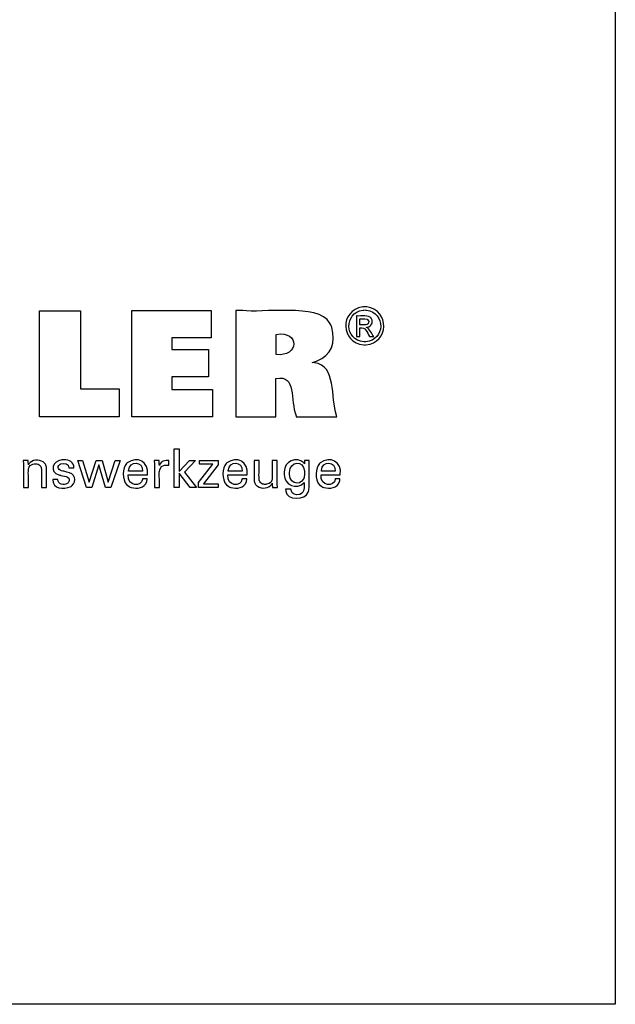
# Model space of a CAD drawing. Units: millimetres. Extents: x -107 to 180, y -46 to 151.
# Drawn here: x 135 to 180, y -46 to 29 of the extents above; entities that cross this region are included whole.
import ezdxf

# ---------------------------------------------------------------- set-up
doc = ezdxf.new("R2010")
doc.units = ezdxf.units.MM
doc.header["$MEASUREMENT"] = 0
doc.layers.add('圖層3', color=7, linetype='Continuous', lineweight=0)

msp = doc.modelspace()

# ---------------------------------------------------------------- linework, layer by layer
at = {"layer": '圖層3', "color": 18, "lineweight": 25, "true_color": 0x000000}
msp.add_lwpolyline([(-106.996, -45.926), (-106.996, 150.701), (180.374, 150.701), (180.374, -45.926)], close=True, dxfattribs=at)
for points in [[(142.81, 0.658), (142.81, -1.477), (136.775, -1.477), (136.775, 6.561), (139.886, 6.561), (139.886, 0.658), (142.81, 0.658)], [(143.761, -1.477), (143.761, 6.572), (149.785, 6.572), (149.785, 4.504), (146.801, 4.504), (146.801, 3.631), (149.572, 3.631), (149.572, 1.563), (146.801, 1.563), (146.801, 0.613), (149.889, 0.613), (149.889, -1.477), (143.761, -1.477)], [(147.367, -6.815), (146.99, -6.815), (146.99, -3.882), (147.367, -3.882), (147.367, -5.606), (148.141, -4.766), (148.602, -4.766), (147.751, -5.65), (148.661, -6.815), (148.199, -6.815), (147.367, -5.72), (147.367, -6.815)], [(141.526, -4.771), (141.991, -6.411), (142.512, -4.771), (142.878, -4.771), (142.171, -6.815), (141.775, -6.815), (141.281, -5.097), (140.744, -6.815), (140.344, -6.815), (139.675, -4.771), (140.044, -4.771), (140.553, -6.411), (141.066, -4.771), (141.526, -4.771)], [(148.815, -6.815), (148.815, -6.437), (149.905, -5.051), (148.883, -5.051), (148.883, -4.771), (150.32, -4.771), (150.32, -5.1), (149.2, -6.526), (150.316, -6.526), (150.316, -6.815), (148.815, -6.815)]]:
    msp.add_lwpolyline(points, dxfattribs=at)
for points, knots in [([(151.652, -1.477), (151.652, -1.477), (151.652, -1.201), (151.652, -1.201), (151.652, 1.298), (151.652, 3.797), (151.652, 6.296), (151.652, 6.296), (151.652, 6.572), (151.652, 6.572), (151.652, 6.572), (152.172, 6.572), (152.172, 6.572), (153.499, 6.372), (157.933, 7.129), (158.745, 5.654), (158.745, 5.654), (158.833, 5.49), (158.833, 5.49), (158.833, 5.49), (158.911, 5.291), (158.911, 5.291), (159.218, 4.19), (158.904, 3.161), (157.765, 2.754), (157.765, 2.754), (157.603, 2.698), (157.603, 2.698), (157.603, 2.698), (157.433, 2.649), (157.433, 2.649), (157.433, 2.649), (157.591, 2.619), (157.591, 2.619), (159.279, 2.422), (158.804, 0.016), (159.27, -1.356), (159.27, -1.356), (159.297, -1.477), (159.297, -1.477), (159.297, -1.477), (159.191, -1.477), (159.191, -1.477), (158.238, -1.477), (157.284, -1.477), (156.33, -1.477), (156.33, -1.477), (156.225, -1.477), (156.225, -1.477), (156.225, -1.477), (156.202, -1.39), (156.202, -1.39), (155.748, -0.191), (156.274, 1.724), (154.693, 1.439), (154.693, 1.439), (154.681, 1.436), (154.681, 1.436), (154.681, 1.436), (154.681, 1.336), (154.681, 1.336), (154.681, 0.432), (154.681, -0.473), (154.681, -1.378), (154.681, -1.378), (154.681, -1.477), (154.681, -1.477), (154.681, -1.477), (154.577, -1.477), (154.577, -1.477), (153.637, -1.477), (152.697, -1.477), (151.756, -1.477), (151.756, -1.477), (151.652, -1.477), (151.652, -1.477)], [0, 0, 0, 0, 1, 1, 1, 2, 2, 2, 3, 3, 3, 4, 4, 4, 5, 5, 5, 6, 6, 6, 7, 7, 7, 8, 8, 8, 9, 9, 9, 10, 10, 10, 11, 11, 11, 12, 12, 12, 13, 13, 13, 14, 14, 14, 15, 15, 15, 16, 16, 16, 17, 17, 17, 18, 18, 18, 19, 19, 19, 20, 20, 20, 21, 21, 21, 22, 22, 22, 23, 23, 23, 24, 24, 24, 25, 25, 25, 25]), ([(161.409, 6.858), (161.409, 6.858), (161.49, 6.855), (161.49, 6.855), (161.49, 6.855), (161.57, 6.848), (161.57, 6.848), (163.323, 6.596), (163.257, 4.127), (161.492, 3.969), (161.492, 3.969), (161.409, 3.966), (161.409, 3.966), (161.409, 3.966), (161.326, 3.969), (161.326, 3.969), (159.56, 4.132), (159.493, 6.591), (161.248, 6.848), (161.248, 6.848), (161.329, 6.855), (161.329, 6.855), (161.329, 6.855), (161.409, 6.858), (161.409, 6.858)], [0, 0, 0, 0, 1, 1, 1, 2, 2, 2, 3, 3, 3, 4, 4, 4, 5, 5, 5, 6, 6, 6, 7, 7, 7, 8, 8, 8, 8]), ([(161.409, 6.618), (161.409, 6.618), (161.342, 6.616), (161.342, 6.616), (161.342, 6.616), (161.274, 6.61), (161.274, 6.61), (159.811, 6.392), (159.868, 4.347), (161.34, 4.208), (161.34, 4.208), (161.409, 4.206), (161.409, 4.206), (161.409, 4.206), (161.478, 4.208), (161.478, 4.208), (162.949, 4.344), (163.007, 6.396), (161.543, 6.61), (161.543, 6.61), (161.476, 6.616), (161.476, 6.616), (161.476, 6.616), (161.409, 6.618), (161.409, 6.618)], [0, 0, 0, 0, 1, 1, 1, 2, 2, 2, 3, 3, 3, 4, 4, 4, 5, 5, 5, 6, 6, 6, 7, 7, 7, 8, 8, 8, 8]), ([(160.775, 4.613), (160.775, 4.613), (160.775, 4.666), (160.775, 4.666), (160.775, 5.149), (160.775, 5.632), (160.775, 6.114), (160.775, 6.114), (160.775, 6.168), (160.775, 6.168), (160.775, 6.168), (160.843, 6.168), (160.843, 6.168), (161.108, 6.141), (161.718, 6.254), (161.885, 5.998), (161.885, 5.998), (161.902, 5.975), (161.902, 5.975), (161.902, 5.975), (161.917, 5.951), (161.917, 5.951), (162.07, 5.69), (161.904, 5.379), (161.615, 5.32), (161.615, 5.32), (161.573, 5.313), (161.573, 5.313), (161.573, 5.313), (161.53, 5.308), (161.53, 5.308), (161.53, 5.308), (161.548, 5.3), (161.548, 5.3), (161.743, 5.229), (161.956, 4.792), (162.075, 4.623), (162.075, 4.623), (162.081, 4.613), (162.081, 4.613), (162.081, 4.613), (162.071, 4.613), (162.071, 4.613), (161.976, 4.613), (161.881, 4.613), (161.785, 4.613), (161.785, 4.613), (161.775, 4.613), (161.775, 4.613), (161.775, 4.613), (161.77, 4.621), (161.77, 4.621), (161.547, 4.956), (161.509, 5.336), (161.031, 5.273), (161.031, 5.273), (161.026, 5.273), (161.026, 5.273), (161.026, 5.273), (161.026, 5.25), (161.026, 5.25), (161.026, 5.045), (161.026, 4.84), (161.026, 4.635), (161.026, 4.635), (161.026, 4.613), (161.026, 4.613), (161.026, 4.613), (161.017, 4.613), (161.017, 4.613), (160.939, 4.613), (160.862, 4.613), (160.784, 4.613), (160.784, 4.613), (160.775, 4.613), (160.775, 4.613)], [0, 0, 0, 0, 1, 1, 1, 2, 2, 2, 3, 3, 3, 4, 4, 4, 5, 5, 5, 6, 6, 6, 7, 7, 7, 8, 8, 8, 9, 9, 9, 10, 10, 10, 11, 11, 11, 12, 12, 12, 13, 13, 13, 14, 14, 14, 15, 15, 15, 16, 16, 16, 17, 17, 17, 18, 18, 18, 19, 19, 19, 20, 20, 20, 21, 21, 21, 22, 22, 22, 23, 23, 23, 24, 24, 24, 25, 25, 25, 25]), ([(161.026, 5.487), (161.026, 5.487), (161.064, 5.487), (161.064, 5.487), (161.282, 5.501), (161.751, 5.409), (161.704, 5.77), (161.704, 5.77), (161.701, 5.784), (161.701, 5.784), (161.701, 5.784), (161.697, 5.798), (161.697, 5.798), (161.615, 6.028), (161.256, 5.937), (161.062, 5.957), (161.062, 5.957), (161.026, 5.957), (161.026, 5.957), (161.026, 5.957), (161.026, 5.941), (161.026, 5.941), (161.026, 5.795), (161.026, 5.649), (161.026, 5.503), (161.026, 5.503), (161.026, 5.487), (161.026, 5.487)], [0, 0, 0, 0, 1, 1, 1, 2, 2, 2, 3, 3, 3, 4, 4, 4, 5, 5, 5, 6, 6, 6, 7, 7, 7, 8, 8, 8, 9, 9, 9, 9]), ([(154.687, 3.249), (154.687, 3.249), (154.695, 3.248), (154.695, 3.248), (156.419, 3.031), (156.535, 5.073), (154.702, 4.772), (154.702, 4.772), (154.687, 4.771), (154.687, 4.771), (154.687, 4.771), (154.687, 4.718), (154.687, 4.718), (154.687, 4.246), (154.687, 3.774), (154.687, 3.301), (154.687, 3.301), (154.687, 3.249), (154.687, 3.249)], [0, 0, 0, 0, 1, 1, 1, 2, 2, 2, 3, 3, 3, 4, 4, 4, 5, 5, 5, 6, 6, 6, 6]), ([(144.927, -6.158), (144.927, -6.158), (144.923, -6.228), (144.923, -6.228), (144.923, -6.228), (144.915, -6.294), (144.915, -6.294), (144.915, -6.294), (144.9, -6.357), (144.9, -6.357), (144.752, -6.859), (144.16, -6.939), (143.723, -6.812), (143.723, -6.812), (143.642, -6.784), (143.642, -6.784), (143.642, -6.784), (143.567, -6.748), (143.567, -6.748), (143.042, -6.489), (143.045, -5.583), (143.279, -5.147), (143.279, -5.147), (143.324, -5.074), (143.324, -5.074), (143.324, -5.074), (143.375, -5.007), (143.375, -5.007), (143.375, -5.007), (143.431, -4.947), (143.431, -4.947), (144.174, -4.389), (145.116, -4.879), (144.958, -5.834), (144.958, -5.834), (144.957, -5.855), (144.957, -5.855), (144.957, -5.855), (144.907, -5.855), (144.907, -5.855), (144.457, -5.855), (144.007, -5.855), (143.557, -5.855), (143.557, -5.855), (143.507, -5.855), (143.507, -5.855), (143.507, -5.855), (143.507, -5.856), (143.507, -5.856), (143.405, -6.789), (144.534, -6.745), (144.568, -6.201), (144.568, -6.201), (144.571, -6.158), (144.571, -6.158), (144.571, -6.158), (144.583, -6.158), (144.583, -6.158), (144.693, -6.158), (144.804, -6.158), (144.914, -6.158), (144.914, -6.158), (144.927, -6.158), (144.927, -6.158)], [0, 0, 0, 0, 1, 1, 1, 2, 2, 2, 3, 3, 3, 4, 4, 4, 5, 5, 5, 6, 6, 6, 7, 7, 7, 8, 8, 8, 9, 9, 9, 10, 10, 10, 11, 11, 11, 12, 12, 12, 13, 13, 13, 14, 14, 14, 15, 15, 15, 16, 16, 16, 17, 17, 17, 18, 18, 18, 19, 19, 19, 20, 20, 20, 21, 21, 21, 21]), ([(152.47, -6.158), (152.47, -6.158), (152.467, -6.228), (152.467, -6.228), (152.467, -6.228), (152.458, -6.294), (152.458, -6.294), (152.458, -6.294), (152.444, -6.357), (152.444, -6.357), (152.296, -6.859), (151.704, -6.939), (151.267, -6.812), (151.267, -6.812), (151.186, -6.784), (151.186, -6.784), (151.186, -6.784), (151.111, -6.748), (151.111, -6.748), (150.586, -6.488), (150.589, -5.584), (150.822, -5.147), (150.822, -5.147), (150.867, -5.074), (150.867, -5.074), (150.867, -5.074), (150.919, -5.007), (150.919, -5.007), (150.919, -5.007), (150.975, -4.947), (150.975, -4.947), (151.718, -4.39), (152.66, -4.879), (152.502, -5.834), (152.502, -5.834), (152.501, -5.844), (152.501, -5.844), (152.501, -5.844), (152.5, -5.855), (152.5, -5.855), (152.5, -5.855), (152.45, -5.855), (152.45, -5.855), (152, -5.855), (151.551, -5.855), (151.101, -5.855), (151.101, -5.855), (151.051, -5.855), (151.051, -5.855), (151.051, -5.855), (151.051, -5.856), (151.051, -5.856), (150.948, -6.789), (152.076, -6.746), (152.112, -6.201), (152.112, -6.201), (152.115, -6.158), (152.115, -6.158), (152.115, -6.158), (152.127, -6.158), (152.127, -6.158), (152.237, -6.158), (152.348, -6.158), (152.458, -6.158), (152.458, -6.158), (152.47, -6.158), (152.47, -6.158)], [0, 0, 0, 0, 1, 1, 1, 2, 2, 2, 3, 3, 3, 4, 4, 4, 5, 5, 5, 6, 6, 6, 7, 7, 7, 8, 8, 8, 9, 9, 9, 10, 10, 10, 11, 11, 11, 12, 12, 12, 13, 13, 13, 14, 14, 14, 15, 15, 15, 16, 16, 16, 17, 17, 17, 18, 18, 18, 19, 19, 19, 20, 20, 20, 21, 21, 21, 22, 22, 22, 22]), ([(156.812, -6.427), (156.812, -6.427), (156.797, -6.453), (156.797, -6.453), (156.797, -6.453), (156.779, -6.479), (156.779, -6.479), (156.282, -6.982), (155.307, -6.7), (155.315, -5.828), (155.315, -5.828), (155.312, -5.723), (155.312, -5.723), (155.312, -5.723), (155.315, -5.624), (155.315, -5.624), (155.302, -4.82), (156.251, -4.427), (156.796, -4.96), (156.796, -4.96), (156.819, -4.991), (156.819, -4.991), (156.819, -4.991), (156.84, -5.023), (156.84, -5.023), (156.84, -5.023), (156.841, -5.014), (156.841, -5.014), (156.845, -4.936), (156.849, -4.858), (156.854, -4.779), (156.854, -4.779), (156.854, -4.771), (156.854, -4.771), (156.854, -4.771), (156.866, -4.771), (156.866, -4.771), (156.976, -4.771), (157.086, -4.771), (157.196, -4.771), (157.196, -4.771), (157.208, -4.771), (157.208, -4.771), (157.208, -4.771), (157.205, -4.809), (157.205, -4.809), (157.156, -5.528), (157.238, -6.329), (157.167, -7.027), (157.167, -7.027), (157.147, -7.107), (157.147, -7.107), (157.147, -7.107), (157.122, -7.181), (157.122, -7.181), (156.961, -7.779), (155.444, -7.823), (155.426, -7.091), (155.426, -7.091), (155.419, -7.019), (155.419, -7.019), (155.419, -7.019), (155.415, -6.942), (155.415, -6.942), (155.415, -6.942), (155.429, -6.942), (155.429, -6.942), (155.555, -6.942), (155.681, -6.942), (155.807, -6.942), (155.807, -6.942), (155.821, -6.942), (155.821, -6.942), (155.821, -6.942), (155.823, -6.987), (155.823, -6.987), (155.823, -6.987), (155.829, -7.029), (155.829, -7.029), (155.877, -7.345), (156.178, -7.391), (156.445, -7.345), (156.445, -7.345), (156.493, -7.333), (156.493, -7.333), (156.493, -7.333), (156.538, -7.318), (156.538, -7.318), (156.886, -7.183), (156.799, -6.769), (156.812, -6.475), (156.812, -6.475), (156.812, -6.427), (156.812, -6.427)], [0, 0, 0, 0, 1, 1, 1, 2, 2, 2, 3, 3, 3, 4, 4, 4, 5, 5, 5, 6, 6, 6, 7, 7, 7, 8, 8, 8, 9, 9, 9, 10, 10, 10, 11, 11, 11, 12, 12, 12, 13, 13, 13, 14, 14, 14, 15, 15, 15, 16, 16, 16, 17, 17, 17, 18, 18, 18, 19, 19, 19, 20, 20, 20, 21, 21, 21, 22, 22, 22, 23, 23, 23, 24, 24, 24, 25, 25, 25, 26, 26, 26, 27, 27, 27, 28, 28, 28, 29, 29, 29, 30, 30, 30, 31, 31, 31, 31]), ([(159.523, -6.158), (159.523, -6.158), (159.519, -6.228), (159.519, -6.228), (159.519, -6.228), (159.51, -6.294), (159.51, -6.294), (159.51, -6.294), (159.496, -6.357), (159.496, -6.357), (159.348, -6.859), (158.756, -6.939), (158.318, -6.812), (158.318, -6.812), (158.238, -6.784), (158.238, -6.784), (158.238, -6.784), (158.163, -6.748), (158.163, -6.748), (157.639, -6.489), (157.641, -5.583), (157.875, -5.147), (157.875, -5.147), (157.92, -5.074), (157.92, -5.074), (157.92, -5.074), (157.971, -5.007), (157.971, -5.007), (157.971, -5.007), (158.027, -4.947), (158.027, -4.947), (158.77, -4.39), (159.711, -4.878), (159.554, -5.834), (159.554, -5.834), (159.553, -5.844), (159.553, -5.844), (159.553, -5.844), (159.553, -5.855), (159.553, -5.855), (159.553, -5.855), (159.503, -5.855), (159.503, -5.855), (159.053, -5.855), (158.603, -5.855), (158.153, -5.855), (158.153, -5.855), (158.104, -5.855), (158.104, -5.855), (158.104, -5.855), (158.104, -5.856), (158.104, -5.856), (158, -6.79), (159.131, -6.744), (159.164, -6.201), (159.164, -6.201), (159.167, -6.158), (159.167, -6.158), (159.167, -6.158), (159.179, -6.158), (159.179, -6.158), (159.29, -6.158), (159.4, -6.158), (159.51, -6.158), (159.51, -6.158), (159.523, -6.158), (159.523, -6.158)], [0, 0, 0, 0, 1, 1, 1, 2, 2, 2, 3, 3, 3, 4, 4, 4, 5, 5, 5, 6, 6, 6, 7, 7, 7, 8, 8, 8, 9, 9, 9, 10, 10, 10, 11, 11, 11, 12, 12, 12, 13, 13, 13, 14, 14, 14, 15, 15, 15, 16, 16, 16, 17, 17, 17, 18, 18, 18, 19, 19, 19, 20, 20, 20, 21, 21, 21, 22, 22, 22, 22]), ([(135.943, -5.104), (135.943, -5.104), (135.959, -5.069), (135.959, -5.069), (135.959, -5.069), (135.978, -5.034), (135.978, -5.034), (136.191, -4.695), (136.745, -4.674), (137.057, -4.875), (137.057, -4.875), (137.089, -4.897), (137.089, -4.897), (137.089, -4.897), (137.118, -4.919), (137.118, -4.919), (137.118, -4.919), (137.145, -4.943), (137.145, -4.943), (137.223, -5.014), (137.27, -5.093), (137.293, -5.196), (137.293, -5.196), (137.298, -5.221), (137.298, -5.221), (137.298, -5.221), (137.302, -5.249), (137.302, -5.249), (137.335, -5.646), (137.306, -6.086), (137.316, -6.485), (137.316, -6.485), (137.316, -6.815), (137.316, -6.815), (137.316, -6.815), (137.303, -6.815), (137.303, -6.815), (137.187, -6.815), (137.069, -6.815), (136.953, -6.815), (136.953, -6.815), (136.94, -6.815), (136.94, -6.815), (136.94, -6.815), (136.94, -6.48), (136.94, -6.48), (136.923, -6.135), (136.972, -5.654), (136.918, -5.321), (136.918, -5.321), (136.906, -5.279), (136.906, -5.279), (136.906, -5.279), (136.891, -5.24), (136.891, -5.24), (136.832, -5.108), (136.723, -5.047), (136.583, -5.029), (136.583, -5.029), (136.535, -5.024), (136.535, -5.024), (136.535, -5.024), (136.485, -5.023), (136.485, -5.023), (136.485, -5.023), (136.433, -5.025), (136.433, -5.025), (136.433, -5.025), (136.383, -5.029), (136.383, -5.029), (136.234, -5.047), (136.094, -5.121), (136.01, -5.247), (136.01, -5.247), (135.989, -5.282), (135.989, -5.282), (135.989, -5.282), (135.972, -5.32), (135.972, -5.32), (135.898, -5.577), (135.967, -6.184), (135.943, -6.471), (135.943, -6.471), (135.943, -6.815), (135.943, -6.815), (135.943, -6.815), (135.93, -6.815), (135.93, -6.815), (135.812, -6.815), (135.695, -6.815), (135.577, -6.815), (135.577, -6.815), (135.564, -6.815), (135.564, -6.815), (135.564, -6.815), (135.564, -6.759), (135.564, -6.759), (135.552, -6.11), (135.587, -5.439), (135.55, -4.792), (135.55, -4.792), (135.549, -4.771), (135.549, -4.771), (135.549, -4.771), (135.562, -4.771), (135.562, -4.771), (135.68, -4.771), (135.798, -4.771), (135.917, -4.771), (135.917, -4.771), (135.93, -4.771), (135.93, -4.771), (135.93, -4.771), (135.931, -4.782), (135.931, -4.782), (135.934, -4.886), (135.938, -4.989), (135.942, -5.093), (135.942, -5.093), (135.943, -5.104), (135.943, -5.104)], [0, 0, 0, 0, 1, 1, 1, 2, 2, 2, 3, 3, 3, 4, 4, 4, 5, 5, 5, 6, 6, 6, 7, 7, 7, 8, 8, 8, 9, 9, 9, 10, 10, 10, 11, 11, 11, 12, 12, 12, 13, 13, 13, 14, 14, 14, 15, 15, 15, 16, 16, 16, 17, 17, 17, 18, 18, 18, 19, 19, 19, 20, 20, 20, 21, 21, 21, 22, 22, 22, 23, 23, 23, 24, 24, 24, 25, 25, 25, 26, 26, 26, 27, 27, 27, 28, 28, 28, 29, 29, 29, 30, 30, 30, 31, 31, 31, 32, 32, 32, 33, 33, 33, 34, 34, 34, 35, 35, 35, 36, 36, 36, 37, 37, 37, 38, 38, 38, 39, 39, 39, 40, 40, 40, 40]), ([(137.797, -6.2), (137.797, -6.2), (137.809, -6.2), (137.809, -6.2), (137.927, -6.2), (138.044, -6.2), (138.162, -6.2), (138.162, -6.2), (138.175, -6.2), (138.175, -6.2), (138.175, -6.2), (138.175, -6.203), (138.175, -6.203), (138.165, -6.574), (138.627, -6.662), (138.889, -6.507), (138.889, -6.507), (138.916, -6.488), (138.916, -6.488), (138.916, -6.488), (138.941, -6.468), (138.941, -6.468), (139.265, -6.036), (138.714, -5.957), (138.41, -5.899), (138.41, -5.899), (138.37, -5.889), (138.37, -5.889), (138.37, -5.889), (138.355, -5.886), (138.355, -5.886), (138.355, -5.886), (138.296, -5.871), (138.296, -5.871), (138.296, -5.871), (138.24, -5.855), (138.24, -5.855), (137.534, -5.644), (137.748, -4.788), (138.481, -4.734), (138.481, -4.734), (138.558, -4.727), (138.558, -4.727), (138.558, -4.727), (138.638, -4.725), (138.638, -4.725), (139.01, -4.719), (139.417, -4.881), (139.378, -5.317), (139.378, -5.317), (139.377, -5.319), (139.377, -5.319), (139.377, -5.319), (139.377, -5.322), (139.377, -5.322), (139.377, -5.322), (139.377, -5.324), (139.377, -5.324), (139.377, -5.324), (139.364, -5.324), (139.364, -5.324), (139.247, -5.324), (139.13, -5.324), (139.013, -5.324), (139.013, -5.324), (139, -5.324), (139, -5.324), (139, -5.324), (139, -5.32), (139, -5.32), (139.012, -5), (138.64, -4.935), (138.402, -5.028), (138.402, -5.028), (138.373, -5.042), (138.373, -5.042), (138.373, -5.042), (138.345, -5.057), (138.345, -5.057), (138.04, -5.294), (138.259, -5.522), (138.562, -5.569), (138.562, -5.569), (138.624, -5.586), (138.624, -5.586), (138.624, -5.586), (138.698, -5.606), (138.698, -5.606), (138.698, -5.606), (138.775, -5.626), (138.775, -5.626), (138.775, -5.626), (138.848, -5.647), (138.848, -5.647), (139.469, -5.732), (139.631, -6.317), (139.22, -6.692), (139.22, -6.692), (139.169, -6.728), (139.169, -6.728), (139.169, -6.728), (139.114, -6.76), (139.114, -6.76), (138.652, -6.968), (137.728, -6.922), (137.797, -6.213), (137.797, -6.213), (137.797, -6.2), (137.797, -6.2)], [0, 0, 0, 0, 1, 1, 1, 2, 2, 2, 3, 3, 3, 4, 4, 4, 5, 5, 5, 6, 6, 6, 7, 7, 7, 8, 8, 8, 9, 9, 9, 10, 10, 10, 11, 11, 11, 12, 12, 12, 13, 13, 13, 14, 14, 14, 15, 15, 15, 16, 16, 16, 17, 17, 17, 18, 18, 18, 19, 19, 19, 20, 20, 20, 21, 21, 21, 22, 22, 22, 23, 23, 23, 24, 24, 24, 25, 25, 25, 26, 26, 26, 27, 27, 27, 28, 28, 28, 29, 29, 29, 30, 30, 30, 31, 31, 31, 32, 32, 32, 33, 33, 33, 34, 34, 34, 35, 35, 35, 36, 36, 36, 36]), ([(143.527, -5.59), (143.527, -5.59), (143.563, -5.59), (143.563, -5.59), (143.89, -5.59), (144.217, -5.59), (144.545, -5.59), (144.545, -5.59), (144.581, -5.59), (144.581, -5.59), (144.581, -5.59), (144.581, -5.588), (144.581, -5.588), (144.629, -4.796), (143.582, -4.767), (143.528, -5.53), (143.528, -5.53), (143.527, -5.59), (143.527, -5.59)], [0, 0, 0, 0, 1, 1, 1, 2, 2, 2, 3, 3, 3, 4, 4, 4, 5, 5, 5, 6, 6, 6, 6]), ([(145.481, -6.815), (145.481, -6.815), (145.481, -6.756), (145.481, -6.756), (145.469, -6.1), (145.503, -5.442), (145.471, -4.787), (145.471, -4.787), (145.47, -4.771), (145.47, -4.771), (145.47, -4.771), (145.483, -4.771), (145.483, -4.771), (145.6, -4.771), (145.717, -4.771), (145.835, -4.771), (145.835, -4.771), (145.848, -4.771), (145.848, -4.771), (145.848, -4.771), (145.848, -4.784), (145.848, -4.784), (145.851, -4.906), (145.853, -5.027), (145.856, -5.149), (145.856, -5.149), (145.856, -5.162), (145.856, -5.162), (145.856, -5.162), (145.87, -5.12), (145.87, -5.12), (145.974, -4.81), (146.288, -4.735), (146.578, -4.783), (146.578, -4.783), (146.586, -4.785), (146.586, -4.785), (146.586, -4.785), (146.586, -4.797), (146.586, -4.797), (146.586, -4.906), (146.586, -5.015), (146.586, -5.124), (146.586, -5.124), (146.586, -5.136), (146.586, -5.136), (146.586, -5.136), (146.572, -5.134), (146.572, -5.134), (145.517, -4.932), (145.946, -6.181), (145.856, -6.775), (145.856, -6.775), (145.856, -6.815), (145.856, -6.815), (145.856, -6.815), (145.843, -6.815), (145.843, -6.815), (145.727, -6.815), (145.611, -6.815), (145.494, -6.815), (145.494, -6.815), (145.481, -6.815), (145.481, -6.815)], [0, 0, 0, 0, 1, 1, 1, 2, 2, 2, 3, 3, 3, 4, 4, 4, 5, 5, 5, 6, 6, 6, 7, 7, 7, 8, 8, 8, 9, 9, 9, 10, 10, 10, 11, 11, 11, 12, 12, 12, 13, 13, 13, 14, 14, 14, 15, 15, 15, 16, 16, 16, 17, 17, 17, 18, 18, 18, 19, 19, 19, 20, 20, 20, 21, 21, 21, 21]), ([(151.071, -5.59), (151.071, -5.59), (151.107, -5.59), (151.107, -5.59), (151.434, -5.59), (151.761, -5.59), (152.088, -5.59), (152.088, -5.59), (152.125, -5.59), (152.125, -5.59), (152.125, -5.59), (152.125, -5.588), (152.125, -5.588), (152.173, -4.796), (151.125, -4.767), (151.072, -5.53), (151.072, -5.53), (151.071, -5.59), (151.071, -5.59)], [0, 0, 0, 0, 1, 1, 1, 2, 2, 2, 3, 3, 3, 4, 4, 4, 5, 5, 5, 6, 6, 6, 6]), ([(154.402, -6.493), (154.402, -6.493), (154.385, -6.529), (154.385, -6.529), (154.385, -6.529), (154.365, -6.563), (154.365, -6.563), (154.151, -6.904), (153.602, -6.931), (153.288, -6.724), (153.288, -6.724), (153.257, -6.703), (153.257, -6.703), (153.257, -6.703), (153.227, -6.68), (153.227, -6.68), (153.227, -6.68), (153.2, -6.656), (153.2, -6.656), (153.122, -6.584), (153.073, -6.506), (153.052, -6.402), (153.052, -6.402), (153.047, -6.378), (153.047, -6.378), (153.047, -6.378), (153.043, -6.35), (153.043, -6.35), (153.011, -5.948), (153.039, -5.507), (153.03, -5.103), (153.03, -5.103), (153.03, -4.771), (153.03, -4.771), (153.03, -4.771), (153.042, -4.771), (153.042, -4.771), (153.158, -4.771), (153.275, -4.771), (153.391, -4.771), (153.391, -4.771), (153.403, -4.771), (153.403, -4.771), (153.403, -4.771), (153.403, -5.109), (153.403, -5.109), (153.421, -5.458), (153.371, -5.943), (153.425, -6.28), (153.425, -6.28), (153.438, -6.322), (153.438, -6.322), (153.438, -6.322), (153.453, -6.361), (153.453, -6.361), (153.511, -6.493), (153.623, -6.554), (153.762, -6.573), (153.762, -6.573), (153.808, -6.577), (153.808, -6.577), (153.808, -6.577), (153.859, -6.579), (153.859, -6.579), (153.859, -6.579), (153.911, -6.577), (153.911, -6.577), (153.911, -6.577), (153.961, -6.573), (153.961, -6.573), (154.114, -6.552), (154.246, -6.481), (154.334, -6.352), (154.334, -6.352), (154.355, -6.316), (154.355, -6.316), (154.355, -6.316), (154.371, -6.279), (154.371, -6.279), (154.447, -6.02), (154.377, -5.407), (154.402, -5.118), (154.402, -5.118), (154.402, -4.771), (154.402, -4.771), (154.402, -4.771), (154.415, -4.771), (154.415, -4.771), (154.532, -4.771), (154.649, -4.771), (154.767, -4.771), (154.767, -4.771), (154.78, -4.771), (154.78, -4.771), (154.78, -4.771), (154.78, -4.827), (154.78, -4.827), (154.795, -5.471), (154.752, -6.155), (154.796, -6.796), (154.796, -6.796), (154.798, -6.815), (154.798, -6.815), (154.798, -6.815), (154.785, -6.815), (154.785, -6.815), (154.665, -6.815), (154.546, -6.815), (154.427, -6.815), (154.427, -6.815), (154.414, -6.815), (154.414, -6.815), (154.414, -6.815), (154.413, -6.804), (154.413, -6.804), (154.409, -6.704), (154.407, -6.604), (154.402, -6.504), (154.402, -6.504), (154.402, -6.493), (154.402, -6.493)], [0, 0, 0, 0, 1, 1, 1, 2, 2, 2, 3, 3, 3, 4, 4, 4, 5, 5, 5, 6, 6, 6, 7, 7, 7, 8, 8, 8, 9, 9, 9, 10, 10, 10, 11, 11, 11, 12, 12, 12, 13, 13, 13, 14, 14, 14, 15, 15, 15, 16, 16, 16, 17, 17, 17, 18, 18, 18, 19, 19, 19, 20, 20, 20, 21, 21, 21, 22, 22, 22, 23, 23, 23, 24, 24, 24, 25, 25, 25, 26, 26, 26, 27, 27, 27, 28, 28, 28, 29, 29, 29, 30, 30, 30, 31, 31, 31, 32, 32, 32, 33, 33, 33, 34, 34, 34, 35, 35, 35, 36, 36, 36, 37, 37, 37, 38, 38, 38, 39, 39, 39, 40, 40, 40, 40]), ([(156.857, -5.703), (156.857, -5.703), (156.855, -5.632), (156.855, -5.632), (156.855, -5.632), (156.85, -5.563), (156.85, -5.563), (156.76, -4.753), (155.727, -4.774), (155.71, -5.686), (155.71, -5.686), (155.708, -5.765), (155.708, -5.765), (155.708, -5.765), (155.71, -5.837), (155.71, -5.837), (155.742, -6.688), (156.784, -6.715), (156.85, -5.856), (156.85, -5.856), (156.856, -5.782), (156.856, -5.782), (156.856, -5.782), (156.857, -5.703), (156.857, -5.703)], [0, 0, 0, 0, 1, 1, 1, 2, 2, 2, 3, 3, 3, 4, 4, 4, 5, 5, 5, 6, 6, 6, 7, 7, 7, 8, 8, 8, 8]), ([(158.123, -5.59), (158.123, -5.59), (158.159, -5.59), (158.159, -5.59), (158.486, -5.59), (158.813, -5.59), (159.141, -5.59), (159.141, -5.59), (159.177, -5.59), (159.177, -5.59), (159.177, -5.59), (159.177, -5.588), (159.177, -5.588), (159.225, -4.795), (158.177, -4.767), (158.125, -5.53), (158.125, -5.53), (158.123, -5.59), (158.123, -5.59)], [0, 0, 0, 0, 1, 1, 1, 2, 2, 2, 3, 3, 3, 4, 4, 4, 5, 5, 5, 6, 6, 6, 6])]:
    msp.add_open_spline(points, degree=3, knots=knots, dxfattribs=at)

doc.saveas('drawing.dxf')
